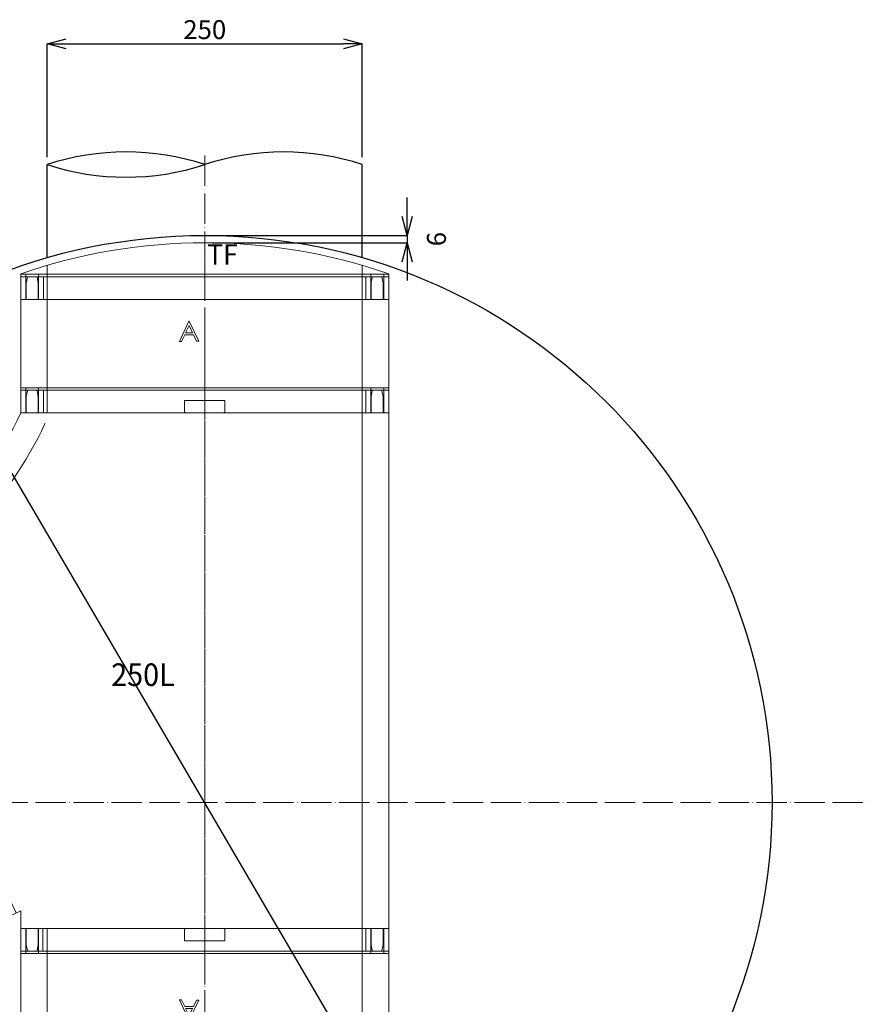
# Model space of a CAD drawing. Units: millimetres. Extents: x 9041 to 15103, y -13977 to 11693.
# Drawn here: x 9688 to 10363, y -4078 to -3297 of the extents above; entities that cross this region are included whole.
import ezdxf
from ezdxf.enums import TextEntityAlignment as Align

# ---------------------------------------------------------------- set-up
doc = ezdxf.new("R2010")
doc.units = ezdxf.units.MM
for name, pattern in [('ACAD_ISO04W100', [30, 24, -3, 0, -3]), ('CENTER', [50.8, 31.75, -6.35, 6.35, -6.35]), ('CENTER2', [1.125, 0.75, -0.125, 0.125, -0.125])]:
    doc.linetypes.add(name, pattern=pattern)
for name, color, linetype, lineweight in [('CEN', 1, 'CENTER2', 13), ('gaikei', 7, 'Continuous', 25), ('kijun', 1, 'ACAD_ISO04W100', 9), ('sunpo', 4, 'Continuous', 9)]:
    doc.layers.add(name, color=color, linetype=linetype, lineweight=lineweight)
doc.styles.add('DIM', font='romans.shx', dxfattribs={"width": 0.75, "bigfont": 'extfont.shx'})
doc.styles.get("Standard").update_dxf_attribs({"font": 'SimSun.ttf'})
doc.dimstyles.new('DIM6', dxfattribs={"dimscale": 6, "dimtxt": 2.5, "dimasz": 2.5, "dimexe": 0, "dimexo": 1, "dimgap": 0.3, "dimtad": 1, "dimdec": 1, "dimlunit": 6, "dimtxsty": 'DIM', "dimblk": 'OPEN30', "dimcen": 0, "dimadec": 1, "dimazin": 0, "dimtfac": 1, "dimtdec": 1, "dimtmove": 2, "dimatfit": 2, "dimldrblk": 'OPEN30', "dimfxl": 0, "dimarcsym": 0})

# ---------------------------------------------------------------- blocks, each defined once
blk = doc.blocks.new('_Open30')
at = {"color": 0, "linetype": 'ByBlock', "lineweight": -2}
for p, q in [((-1, 0.268), (0, 0)), ((0, 0), (-1, -0.268)), ((0, 0), (-1, 0))]:
    blk.add_line(p, q, dxfattribs=at)
blk = doc.blocks.new('*D4351')
at = {"layer": 'Defpoints', "color": 0, "transparency": 16777216}
for p in [(9607.75, -3529.6), (10062.55, -4306.23)]:
    blk.add_point(p, dxfattribs=at)
at = {"layer": 'sunpo', "color": 0, "lineweight": -2, "transparency": 16777216}
blk.add_line((10054.97, -4293.29), (9615.33, -3542.55), dxfattribs=at)
at = {"layer": 'sunpo', "color": 0, "lineweight": -2, "transparency": 16777216, "xscale": 15, "yscale": 15, "zscale": 15}
for p, rotation in [((9607.75, -3529.6), 120.3539215810298), ((10062.55, -4306.23), 300.3539215810298)]:
    blk.add_blockref('_Open30', p, dxfattribs=dict(at, rotation=rotation))
at = {"layer": 'sunpo', "color": 0, "transparency": 16777216, "insert": (9623.86, -3606.53), "char_height": 15, "attachment_point": 5, "rotation": 300.35392, "style": 'DIM'}
blk.add_mtext('∅900', dxfattribs=at)
blk = doc.blocks.new('250TF')
at = {"color": 30, "lineweight": 13}
for p, q in [((0, 145.97), (-20.38, 145.97)), ((-20, -145.97), (-20, 145.97)), ((-20, 141.97), (0, 141.97)), ((0, -145.97), (0, 145.97)), ((-27.08, 125), (0, 125)), ((-20, 131.78), (0, 131.78)), ((-27.08, -125), (0, -125)), ((-20, -131.78), (0, -131.78)), ((0, -145.97), (-20.38, -145.97)), ((-20, -141.97), (0, -141.97))]:
    blk.add_line(p, q, dxfattribs=at)
blk.add_arc((400, 0), 445, 160.8507, 199.14929, dxfattribs=at)
at = {"layer": 'CEN'}
blk.add_line((-45, 0), (0, 0), dxfattribs=at)
at = {"color": 4, "lineweight": 13, "width": 0.956884}
blk.add_text('TF', height=16.128, rotation=90, dxfattribs=at).set_placement((-22.71, 1.99), align=Align.BOTTOM_LEFT)
blk = doc.blocks.new('*D4375')
at = {"layer": 'Defpoints', "color": 0, "transparency": 16777216}
for p in [(9960.15, -3315.85), (9710.15, -3411.68), (9960.15, -3411.68)]:
    blk.add_point(p, dxfattribs=at)
at = {"layer": 'sunpo', "color": 0, "lineweight": -2, "transparency": 16777216}
for p, q in [((9710.15, -3405.68), (9710.15, -3315.85)), ((9725.15, -3315.85), (9945.15, -3315.85)), ((9960.15, -3405.68), (9960.15, -3315.85))]:
    blk.add_line(p, q, dxfattribs=at)
at = {"layer": 'sunpo', "color": 0, "lineweight": -2, "transparency": 16777216, "xscale": 15, "yscale": 15, "zscale": 15, "rotation": 180}
blk.add_blockref('_Open30', (9710.15, -3315.85), dxfattribs=at)
at = {"layer": 'sunpo', "color": 0, "lineweight": -2, "transparency": 16777216, "xscale": 15, "yscale": 15, "zscale": 15}
blk.add_blockref('_Open30', (9960.15, -3315.85), dxfattribs=at)
at = {"layer": 'sunpo', "color": 0, "transparency": 16777216, "insert": (9835.15, -3306.55), "char_height": 15, "attachment_point": 5, "style": 'DIM'}
blk.add_mtext('250', dxfattribs=at)
blk = doc.blocks.new('250L')
at = {"color": 1, "lineweight": 13}
for p, q in [((-18, -145.44), (-18, 145.44)), ((-17.6, 140.54), (-13.01, 141.59)), ((-17.5, 145.94), (426.5, 145.94)), ((0, 141.59), (-13.01, 141.59)), ((0, -145.94), (0, 145.94)), ((409, -145.94), (409, 145.94)), ((422.01, 141.59), (409, 141.59)), ((426.6, 140.54), (422.01, 141.59)), ((427, -145.44), (427, 145.44)), ((-18, 133.5), (-17.95, 133.22)), ((-17.95, 133.22), (-17.8, 133)), ((-17.8, 133), (-17.58, 132.9)), ((-17.58, 132.89), (-13.02, 132.05)), ((422.02, 132.05), (426.58, 132.89)), ((426.58, 132.9), (426.87, 133.08)), ((426.87, 133.08), (427, 133.5)), ((426.96, 133.36), (427, 133.5)), ((-17.5, 127.9), (0, 127.9)), ((-13.02, 132.05), (0, 132.05)), ((0, 125), (409, 125)), ((409, 132.05), (422.02, 132.05)), ((409, 127.9), (426.5, 127.9)), ((-17.58, -132.89), (-13.02, -132.05)), ((0, -127.9), (-17.5, -127.9)), ((0, -132.05), (-13.02, -132.05)), ((8.68, -126.8), (8.37, -126.65)), ((409, -128.31), (426.5, -128.31)), ((422.02, -132.05), (409, -132.05)), ((426.58, -132.89), (422.02, -132.05)), ((426.5, -128.31), (426.75, -128.32)), ((426.75, -128.32), (426.93, -128.36)), ((426.93, -128.36), (427, -128.4)), ((-17.91, -133.15), (-18, -133.5)), ((-17.68, -132.92), (-17.91, -133.15)), ((-17.75, -140.48), (-17.6, -140.51)), ((-17.58, -132.89), (-17.68, -132.92)), ((-17.6, -140.54), (-13.01, -141.59)), ((422.01, -141.59), (426.6, -140.54)), ((426.8, -133), (426.58, -132.9)), ((426.6, -140.53), (426.82, -140.41)), ((426.95, -133.22), (426.8, -133)), ((426.82, -140.41), (426.95, -140.17)), ((427, -133.5), (426.95, -133.22)), ((426.95, -140.17), (427, -139.86)), ((426.98, -139.96), (427, -139.86)), ((0, -145.94), (-17.5, -145.94)), ((-13.01, -141.59), (0, -141.59)), ((394.97, -145.94), (426.5, -145.94)), ((405.12, -167.07), (394.97, -145.94)), ((409, -141.59), (422.01, -141.59)), ((396.68, -149.49), (133.96, -275.57)), ((377.78, -158.56), (386.44, -176.59)), ((404.8, -167.78), (142.32, -293.74)), ((152.37, -266.73), (161.03, -284.76)), ((133.51, -275.79), (133.43, -275.83)), ((133.96, -275.57), (133.51, -275.79))]:
    blk.add_line(p, q, dxfattribs=at)
for centre, radius, start, end in [((-17.5, 145.44), 0.5, 90.00001, 180), ((426.5, 145.44), 0.5, 0, 90), ((-121.28, -403.99), 306.15, 26.63783, 64.88036), ((-17.5, -145.44), 0.5, 180, 269.99999), ((-121.28, -403.99), 285.14, 22.79712, 64.8274), ((426.5, -145.44), 0.5, 270.01222, 0), ((404.67, -167.29), 0.5, 295.63571, 25.93217), ((142.04, -293.32), 0.5, 203.08108, 295.62172)]:
    blk.add_arc(centre, radius, start, end, dxfattribs=at)
at = {"layer": 'kijun', "lineweight": 13}
blk.add_line((-18, 0), (427, 0), dxfattribs=at)
at = {"color": 4, "lineweight": 13, "width": 0.933354}
blk.add_text('250L', height=17.92, rotation=90, dxfattribs=at).set_placement((222.28, -74.19), align=Align.BOTTOM_LEFT)
blk = doc.blocks.new('250A')
at = {"lineweight": 15}
for p, q in [((-69.5, 145.98), (-90, 145.98)), ((-90, 141.31), (-90, 145.98)), ((-90, 132.53), (-90, 141.31)), ((-89.5, 145.98), (0, 145.98)), ((-70, 141.98), (-89.5, 141.98)), ((-70, 145.48), (-70, 145.48)), ((-70, 145.47), (-70, 145.48)), ((-70, 128.27), (-70, 145.47)), ((-70, 145.45), (-70, 145.42)), ((-70, 145.42), (-70, 128.31)), ((0, 145.98), (0, 145.97)), ((0, 145.97), (18, 145.97)), ((0, 145.97), (0, 145.38)), ((0, 145.38), (0, 140.23)), ((0, 141.59), (13.01, 141.59)), ((13.01, 141.59), (17.77, 140.5)), ((18, 145.97), (18, 130.33)), ((0, 133.2), (0, 140.23)), ((0, 128.31), (0, 133.2)), ((17.75, 132.92), (13.02, 132.05)), ((-90, 127.43), (-90, 132.53)), ((-90, 127.43), (-90, 11.28)), ((-70, 125), (-90, 125)), ((0, 125), (-90, 125)), ((-89.5, 131.78), (-70, 131.78)), ((-70, 128.31), (-70, -128.31)), ((0, 125), (-2.5, 125)), ((13.02, 132.05), (0, 132.05)), ((0, 127.9), (0, 128.31)), ((0, -127.9), (0, 127.9)), ((17.5, 127.9), (0, 127.9)), ((18, -130.33), (18, 130.33)), ((-89.5, 15.97), (-80, 15.97)), ((-80, 15.97), (-80, -15.97)), ((-33.19, 18.35), (-33.2, 20.13)), ((-33.2, 20.13), (-17.27, 12.64)), ((-27.95, 15.88), (-33.19, 18.35)), ((-27.94, 9.02), (-27.95, 15.88)), ((-90, -11.28), (-90, 11.28)), ((-17.27, 12.25), (-33.17, 4.8)), ((-33.17, 6.51), (-27.94, 9.02)), ((-20.65, 12.44), (-26.41, 15.16)), ((-26.41, 15.16), (-26.41, 9.72)), ((-26.41, 9.72), (-20.65, 12.44)), ((-17.27, 12.64), (-17.27, 12.25)), ((-33.17, 4.8), (-33.17, 6.51)), ((-90, -11.28), (-90, -127.43)), ((-80, -15.97), (-89.5, -15.97)), ((-90, -125), (0, -125)), ((-90, -127.43), (-90, -132.53)), ((-90, -141.31), (-90, -132.53)), ((-89.5, -131.78), (-70, -131.78)), ((-70, -128.31), (-70, -145.45)), ((0, -127.9), (17.5, -127.9)), ((0, -128.31), (0, -127.9)), ((0, -133.21), (0, -128.31)), ((0, -132.06), (13.02, -132.06)), ((13.02, -132.06), (17.75, -132.93)), ((18, -130.33), (18, -145.98)), ((0, -140.24), (0, -133.21)), ((0, -140.24), (0, -145.38)), ((17.77, -140.51), (13.01, -141.6)), ((-90, -145.98), (-90, -141.31)), ((-69.5, -145.98), (-90, -145.98)), ((-89.5, -141.98), (-70, -141.98)), ((0, -145.98), (-89.5, -145.98)), ((-70, -145.46), (-70, -145.5)), ((13.01, -141.6), (0, -141.6)), ((0, -145.38), (0, -145.97)), ((18, -145.98), (0, -145.97)), ((0, -145.97), (0, -145.98)), ((18, -145.44), (18, -145.47))]:
    blk.add_line(p, q, dxfattribs=at)
at = {"linetype": 'CENTER', "lineweight": 5}
blk.add_line((-90, 0), (18, 0), dxfattribs=at)
at = {"lineweight": 15}
for centre, radius, start, end in [((17.7, 133.21), 0.3, 280.42619, 0), ((17.7, 140.21), 0.3, 0, 77.14722), ((17.5, 128.4), 0.5, 269.97652, 359.97736), ((17.5, -128.4), 0.5, 0.02117, 90.02239), ((17.7, -133.22), 0.3, 0, 79.57381), ((17.7, -140.22), 0.3, 282.85278, 0)]:
    blk.add_arc(centre, radius, start, end, dxfattribs=at)
at = {"lineweight": 15, "extrusion": (0, 0, -1)}
for centre, major_axis, ratio, start_param, end_param in [((-89.5, 142.95), (0, -0.976), 0.512343, 0, 1.570796), ((-89.5, 131.52), (0.5, 0), 0.531158, 4.300888, 4.712389), ((-89.5, -131.52), (0.5, 0), 0.531158, 1.570796, 1.982297), ((-89.5, -142.95), (0, -0.976), 0.512343, 1.570796, 3.141593)]:
    blk.add_ellipse(centre, major_axis=major_axis, ratio=ratio, start_param=start_param, end_param=end_param, dxfattribs=at)
at = {"lineweight": 15}
for points in [[(-70, 145.45), (-70, 145.49), (-70, 145.53), (-69.99, 145.57)], [(-70, -145.5), (-70, -145.52), (-69.99, -145.54), (-69.99, -145.57)]]:
    blk.add_open_spline(points, degree=3, dxfattribs=at)
for points, knots in [([(-70, 145.42), (-70, 145.42), (-70, 145.43), (-70, 145.44), (-70, 145.44), (-70, 145.44), (-70, 145.44)], [0, 0, 0, 0, 0.00003074345, 0.00003074345, 0.00003074345, 0.00003525472, 0.00003525472, 0.00003525472, 0.00003525472]), ([(-69.99, 145.57), (-69.98, 145.62), (-69.95, 145.71), (-69.85, 145.84), (-69.71, 145.95), (-69.57, 145.98), (-69.5, 145.98), (-69.5, 145.98)], [0, 0, 0, 0, 0.1768732, 0.3523903, 0.6294262, 0.9947806, 1, 1, 1, 1]), ([(-89.7, 131.76), (-89.73, 131.75), (-89.8, 131.72), (-89.91, 131.6), (-89.98, 131.42), (-90, 131.28), (-90, 131.2), (-90, 131.2)], [0, 0, 0, 0, 0.1433966, 0.3433331, 0.6794533, 0.9939312, 1, 1, 1, 1]), ([(-90, 11.28), (-90, 12.08), (-89.98, 12.87), (-89.92, 14.07), (-89.89, 14.46), (-89.81, 15.06), (-89.78, 15.25), (-89.72, 15.55), (-89.7, 15.64), (-89.65, 15.78), (-89.63, 15.83), (-89.59, 15.9), (-89.58, 15.92), (-89.54, 15.95), (-89.52, 15.97), (-89.5, 15.97)], [0, 0, 0, 0, 0.5, 0.5, 0.75, 0.75, 0.875, 0.875, 0.9375, 0.9375, 0.96875, 0.96875, 0.984375, 0.984375, 1, 1, 1, 1]), ([(-89.5, -15.97), (-89.52, -15.97), (-89.55, -15.95), (-89.58, -15.92), (-89.59, -15.89), (-89.63, -15.83), (-89.65, -15.78), (-89.7, -15.64), (-89.72, -15.54), (-89.78, -15.25), (-89.81, -15.05), (-89.89, -14.46), (-89.92, -14.06), (-89.98, -12.87), (-90, -12.08), (-90, -11.28)], [0, 0, 0, 0, 0.015625, 0.015625, 0.03125, 0.03125, 0.0625, 0.0625, 0.125, 0.125, 0.25, 0.25, 0.5, 0.5, 1, 1, 1, 1]), ([(-89.7, -131.76), (-89.76, -131.75), (-89.8, -131.71), (-89.88, -131.63), (-89.91, -131.58), (-89.98, -131.43), (-90, -131.31), (-90, -131.2)], [0, 0, 0, 0, 0.25, 0.25, 0.5, 0.5, 1, 1, 1, 1]), ([(-69.5, -145.98), (-69.55, -145.98), (-69.6, -145.97), (-69.7, -145.94), (-69.75, -145.91), (-69.84, -145.85), (-69.88, -145.81), (-69.95, -145.7), (-69.98, -145.64), (-69.99, -145.57)], [0, 0, 0, 0, 0.25, 0.25, 0.5, 0.5, 0.75, 0.75, 1, 1, 1, 1])]:
    blk.add_open_spline(points, degree=3, knots=knots, dxfattribs=at)
blk = doc.blocks.new('*D4334')
at = {"layer": 'Defpoints', "color": 0, "transparency": 16777216}
for p in [(9835.15, -3467.92), (9835.15, -3473.73), (9995.72, -3473.73)]:
    blk.add_point(p, dxfattribs=at)
at = {"layer": 'sunpo', "color": 0, "lineweight": -2, "transparency": 16777216}
for p, q in [((9995.72, -3452.92), (9995.72, -3437.92)), ((9841.15, -3467.92), (9995.72, -3467.92)), ((9995.72, -3467.92), (9995.72, -3473.73)), ((9841.15, -3473.73), (9995.72, -3473.73)), ((9995.72, -3488.73), (9995.72, -3503.73))]:
    blk.add_line(p, q, dxfattribs=at)
at = {"layer": 'sunpo', "color": 0, "lineweight": -2, "transparency": 16777216, "xscale": 15, "yscale": 15, "zscale": 15}
for p, rotation in [((9995.72, -3467.92), 270), ((9995.72, -3473.73), 90)]:
    blk.add_blockref('_Open30', p, dxfattribs=dict(at, rotation=rotation))
at = {"layer": 'sunpo', "color": 0, "transparency": 16777216, "insert": (10020.92, -3470.82), "char_height": 15, "attachment_point": 5, "rotation": 90, "style": 'DIM'}
blk.add_mtext('6', dxfattribs=at)

msp = doc.modelspace()

# ---------------------------------------------------------------- linework, layer by layer
for centre, start, end in [((9772.65, -3602.08), 71.82763, 108.17237), ((9897.65, -3602.08), 71.82763, 108.17237), ((9772.65, -3221.27), 251.82763, 288.17237)]:
    msp.add_arc(centre, 200.4, start, end)
at = {"layer": 'gaikei'}
for p, q in [((9710.15, -3485.63), (9710.15, -3411.68)), ((9960.15, -3485.63), (9960.15, -3411.68))]:
    msp.add_line(p, q, dxfattribs=at)
msp.add_circle((9835.15, -3917.92), 450, dxfattribs=at)
at = {"layer": 'kijun'}
for p, q in [((9835.15, -3404.59), (9835.15, -4465.64)), ((9279.58, -3917.92), (10363.11, -3917.92))]:
    msp.add_line(p, q, dxfattribs=at)

# ---------------------------------------------------------------- block references
at = {"rotation": 270}
msp.add_blockref('250TF', (9835.15, -3518.73), dxfattribs=at)
at = {"layer": 'gaikei'}
for name, p, rotation in [('250A', (9835.15, -3518.73), 90), ('250L', (9835.15, -3608.72), 270)]:
    msp.add_blockref(name, p, dxfattribs=dict(at, rotation=rotation))
at = {"layer": 'gaikei', "xscale": -1, "rotation": 90}
msp.add_blockref('250A', (9835.15, -4107.72), dxfattribs=at)

# ---------------------------------------------------------------- dimensions: what is measured, and where the dimension line sits
at = {"layer": 'sunpo'}
dim = msp.add_linear_dim(base=(9960.15, -3315.85), p1=(9710.15, -3411.68), p2=(9960.15, -3411.68), dimstyle='DIM6', dxfattribs=at)
dim.commit()
dim.dimension.update_dxf_attribs({"geometry": '*D4375', "text_midpoint": (9835.15, -3306.55)})
dim = msp.add_linear_dim(base=(9995.72, -3473.73), p1=(9835.15, -3467.92), p2=(9835.15, -3473.73), angle=90, dimstyle='DIM6', override={"dimdec": 0}, dxfattribs=at)
dim.commit()
dim.dimension.update_dxf_attribs({"geometry": '*D4334', "text_midpoint": (10020.92, -3470.82)})
dim = msp.add_diameter_dim_2p(p1=(10062.55, -4306.23), p2=(9607.75, -3529.6), dimstyle='DIM6', dxfattribs=at)
dim.commit()
dim.dimension.update_dxf_attribs({"geometry": '*D4351', "text_midpoint": (9623.86, -3606.53), "dimtype": 163})

doc.saveas('drawing.dxf')
